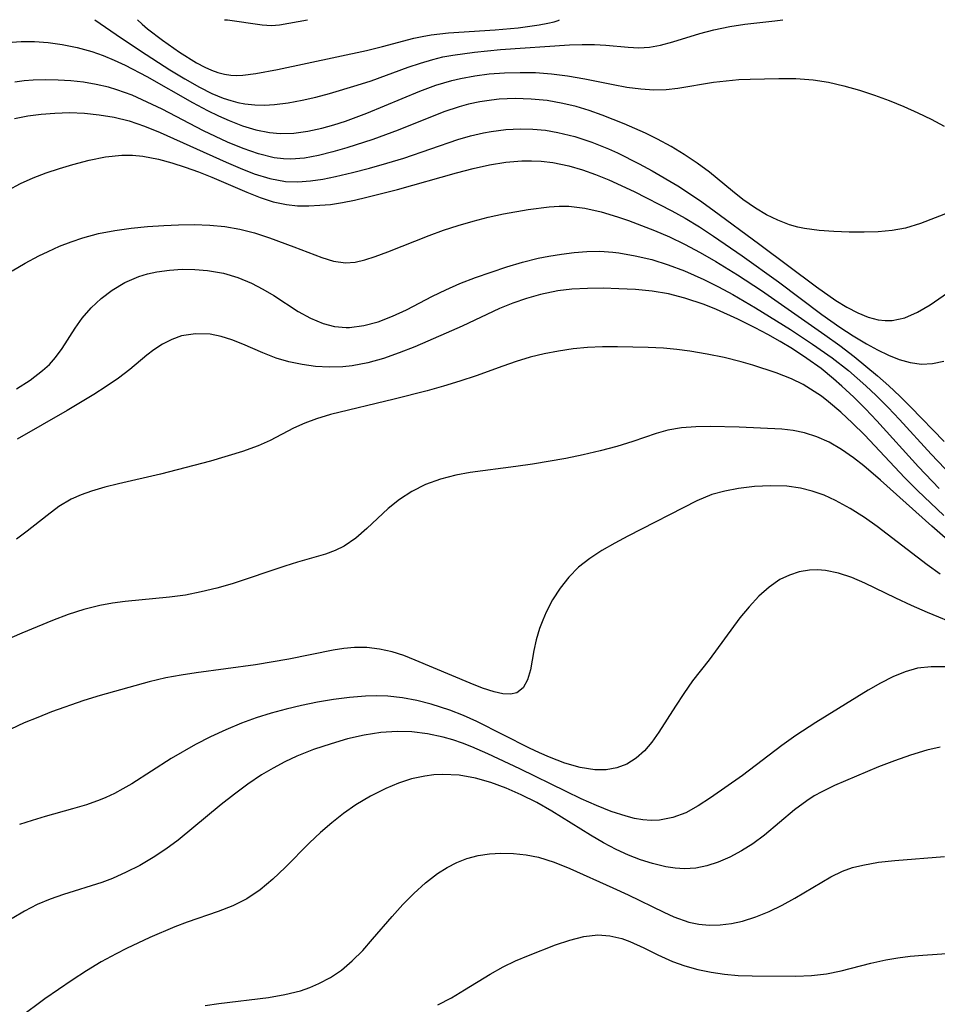
# Model space of a CAD drawing. Extents: x 1818958 to 1827160, y 3198442 to 3199311.
# Drawn here: x 1821189 to 1821289, y 3199204 to 3199311 of the extents above; entities that cross this region are included whole.
import ezdxf

# ---------------------------------------------------------------- set-up
doc = ezdxf.new("R2010")
doc.units = 0

msp = doc.modelspace()

# ---------------------------------------------------------------- linework, layer by layer
at = {"layer": 'Unknown_Line_Type', "color": 0}
for points in [[(1821197.58, 3199311, 2330), (1821199.9, 3199309.4, 2330), (1821202.56, 3199307.62, 2330), (1821205.75, 3199305.56, 2330), (1821207.38, 3199304.57, 2330), (1821208.96, 3199303.68, 2330), (1821210.31, 3199303, 2330), (1821211.53, 3199302.49, 2330), (1821212.36, 3199302.22, 2330), (1821213.12, 3199302.02, 2330), (1821213.89, 3199301.86, 2330), (1821214.95, 3199301.75, 2330), (1821216.02, 3199301.72, 2330), (1821217.1, 3199301.78, 2330), (1821218.59, 3199301.97, 2330), (1821220.09, 3199302.25, 2330), (1821221.58, 3199302.59, 2330), (1821223.08, 3199302.99, 2330), (1821226.08, 3199303.88, 2330), (1821227.58, 3199304.37, 2330), (1821231.6, 3199305.84, 2330), (1821232.94, 3199306.29, 2330), (1821234.3, 3199306.69, 2330), (1821235.39, 3199306.95, 2330), (1821236.48, 3199307.16, 2330), (1821238.82, 3199307.49, 2330), (1821241.65, 3199307.76, 2330), (1821249.12, 3199308.27, 2330), (1821250.5, 3199308.32, 2330), (1821251.86, 3199308.31, 2330), (1821253.09, 3199308.23, 2330), (1821255.5, 3199308.01, 2330), (1821256.67, 3199307.96, 2330), (1821257.82, 3199308.01, 2330), (1821259.02, 3199308.23, 2330), (1821260.35, 3199308.59, 2330), (1821263.28, 3199309.49, 2330), (1821264.81, 3199309.9, 2330), (1821266.54, 3199310.26, 2330), (1821268.18, 3199310.51, 2330), (1821271.44, 3199310.87, 2330), (1821272.3, 3199311, 2330)], [(1821202.22, 3199311, 2328), (1821202.72, 3199310.52, 2328), (1821203.33, 3199310.01, 2328), (1821204.94, 3199308.77, 2328), (1821206.77, 3199307.49, 2328), (1821208.64, 3199306.31, 2328), (1821209.52, 3199305.84, 2328), (1821210.25, 3199305.51, 2328), (1821210.95, 3199305.26, 2328), (1821211.66, 3199305.08, 2328), (1821212.37, 3199304.97, 2328), (1821213.02, 3199304.95, 2328), (1821213.68, 3199304.98, 2328), (1821215.09, 3199305.15, 2328), (1821217.43, 3199305.58, 2328), (1821227.09, 3199307.66, 2328), (1821228.83, 3199308.08, 2328), (1821232.22, 3199309, 2328), (1821233.15, 3199309.19, 2328), (1821234.1, 3199309.34, 2328), (1821236, 3199309.56, 2328), (1821241.07, 3199309.89, 2328), (1821243.56, 3199310.13, 2328), (1821245.84, 3199310.44, 2328), (1821246.77, 3199310.62, 2328), (1821247.46, 3199310.78, 2328), (1821247.91, 3199310.92, 2328), (1821248.06, 3199311, 2328)], [(1821211.69, 3199311, 2326), (1821211.72, 3199310.99, 2326), (1821211.91, 3199310.98, 2326), (1821211.99, 3199311, 2326)], [(1821211.99, 3199311, 2326), (1821215.75, 3199310.45, 2326), (1821216.77, 3199310.36, 2326), (1821217.63, 3199310.45, 2326), (1821220.7, 3199311, 2326)], [(1821188.12, 3199308.54, 2332), (1821189.59, 3199308.65, 2332), (1821191.06, 3199308.64, 2332), (1821192.54, 3199308.52, 2332), (1821194.03, 3199308.31, 2332), (1821195.66, 3199307.98, 2332), (1821197.27, 3199307.53, 2332), (1821198.49, 3199307.11, 2332), (1821199.69, 3199306.62, 2332), (1821200.87, 3199306.07, 2332), (1821203.24, 3199304.84, 2332), (1821208.18, 3199302.02, 2332), (1821209.83, 3199301.14, 2332), (1821211.01, 3199300.57, 2332), (1821212.19, 3199300.05, 2332), (1821213.63, 3199299.48, 2332), (1821215.09, 3199299.04, 2332), (1821216.56, 3199298.74, 2332), (1821217.7, 3199298.65, 2332), (1821219.21, 3199298.69, 2332), (1821220.73, 3199298.89, 2332), (1821222.25, 3199299.21, 2332), (1821223.54, 3199299.58, 2332), (1821224.82, 3199300, 2332), (1821227.13, 3199300.85, 2332), (1821232.87, 3199303.25, 2332), (1821234.6, 3199303.88, 2332), (1821236.35, 3199304.41, 2332), (1821237.29, 3199304.63, 2332), (1821238.84, 3199304.91, 2332), (1821240.4, 3199305.11, 2332), (1821242.08, 3199305.23, 2332), (1821243.76, 3199305.28, 2332), (1821245.44, 3199305.25, 2332), (1821247.18, 3199305.12, 2332), (1821248.91, 3199304.91, 2332), (1821250.79, 3199304.58, 2332), (1821253.86, 3199303.96, 2332), (1821255.37, 3199303.69, 2332), (1821256.88, 3199303.49, 2332), (1821258.27, 3199303.4, 2332), (1821259.64, 3199303.43, 2332), (1821260.88, 3199303.57, 2332), (1821264.75, 3199304.2, 2332), (1821266.13, 3199304.37, 2332), (1821267.53, 3199304.49, 2332), (1821268.76, 3199304.54, 2332), (1821271.84, 3199304.62, 2332), (1821273.71, 3199304.6, 2332), (1821275.57, 3199304.47, 2332), (1821277.26, 3199304.21, 2332), (1821278.93, 3199303.83, 2332), (1821280.6, 3199303.36, 2332), (1821282.24, 3199302.82, 2332), (1821283.85, 3199302.22, 2332), (1821285.44, 3199301.57, 2332), (1821286.95, 3199300.9, 2332), (1821288.4, 3199300.19, 2332), (1821289.79, 3199299.45, 2332)], [(1821290.42, 3199290.1, 2334), (1821287.23, 3199288.86, 2334), (1821285.62, 3199288.37, 2334), (1821284.15, 3199288.11, 2334), (1821282.65, 3199287.98, 2334), (1821281.13, 3199287.93, 2334), (1821279.48, 3199287.93, 2334), (1821277.84, 3199287.99, 2334), (1821276.23, 3199288.11, 2334), (1821274.66, 3199288.33, 2334), (1821273.93, 3199288.48, 2334), (1821273, 3199288.74, 2334), (1821271.75, 3199289.22, 2334), (1821270.53, 3199289.83, 2334), (1821269.34, 3199290.53, 2334), (1821267.96, 3199291.49, 2334), (1821266.84, 3199292.37, 2334), (1821264.32, 3199294.43, 2334), (1821262.98, 3199295.42, 2334), (1821261.58, 3199296.37, 2334), (1821260.16, 3199297.23, 2334), (1821258.69, 3199298.04, 2334), (1821257.37, 3199298.68, 2334), (1821255.06, 3199299.7, 2334), (1821252.69, 3199300.64, 2334), (1821251.28, 3199301.13, 2334), (1821249.86, 3199301.56, 2334), (1821248.42, 3199301.91, 2334), (1821246.7, 3199302.21, 2334), (1821244.97, 3199302.38, 2334), (1821243.24, 3199302.43, 2334), (1821241.51, 3199302.36, 2334), (1821240.65, 3199302.28, 2334), (1821239.4, 3199302.09, 2334), (1821238.17, 3199301.83, 2334), (1821237.15, 3199301.55, 2334), (1821235.48, 3199301, 2334), (1821230.54, 3199299.02, 2334), (1821229.15, 3199298.49, 2334), (1821227.76, 3199298, 2334), (1821224.97, 3199297.09, 2334), (1821223.42, 3199296.64, 2334), (1821221.89, 3199296.25, 2334), (1821220.37, 3199295.98, 2334), (1821218.87, 3199295.86, 2334), (1821218.07, 3199295.89, 2334), (1821217.07, 3199296.01, 2334), (1821215.38, 3199296.42, 2334), (1821213.69, 3199297.01, 2334), (1821212, 3199297.72, 2334), (1821209.4, 3199298.95, 2334), (1821204.9, 3199301.27, 2334), (1821203.29, 3199302.06, 2334), (1821201.66, 3199302.79, 2334), (1821200, 3199303.4, 2334), (1821199.09, 3199303.67, 2334), (1821197.74, 3199303.98, 2334), (1821196.38, 3199304.2, 2334), (1821195, 3199304.36, 2334), (1821193.63, 3199304.45, 2334), (1821192.27, 3199304.48, 2334), (1821190.91, 3199304.43, 2334), (1821189.91, 3199304.35, 2334), (1821188.92, 3199304.22, 2334)], [(1821188.86, 3199300.29, 2336), (1821190.32, 3199300.56, 2336), (1821191.78, 3199300.76, 2336), (1821193.25, 3199300.87, 2336), (1821194.86, 3199300.91, 2336), (1821196.47, 3199300.84, 2336), (1821198.07, 3199300.68, 2336), (1821199.71, 3199300.4, 2336), (1821201.31, 3199300.01, 2336), (1821203, 3199299.44, 2336), (1821204.67, 3199298.76, 2336), (1821211.87, 3199295.52, 2336), (1821213.39, 3199294.87, 2336), (1821214.89, 3199294.28, 2336), (1821216.58, 3199293.75, 2336), (1821218.29, 3199293.44, 2336), (1821219.64, 3199293.4, 2336), (1821221, 3199293.5, 2336), (1821222.36, 3199293.7, 2336), (1821223.72, 3199293.97, 2336), (1821225.56, 3199294.4, 2336), (1821227.41, 3199294.88, 2336), (1821229.28, 3199295.41, 2336), (1821231.14, 3199295.98, 2336), (1821237, 3199297.99, 2336), (1821238.39, 3199298.39, 2336), (1821239.79, 3199298.72, 2336), (1821240.62, 3199298.87, 2336), (1821242.2, 3199299.07, 2336), (1821243.8, 3199299.15, 2336), (1821245.16, 3199299.11, 2336), (1821246.52, 3199298.99, 2336), (1821247.87, 3199298.77, 2336), (1821249.72, 3199298.31, 2336), (1821251.55, 3199297.7, 2336), (1821253.35, 3199296.97, 2336), (1821254.33, 3199296.54, 2336), (1821256.71, 3199295.35, 2336), (1821258.12, 3199294.58, 2336), (1821260.88, 3199292.95, 2336), (1821263.24, 3199291.4, 2336), (1821264.69, 3199290.36, 2336), (1821269.8, 3199286.6, 2336), (1821275.95, 3199282, 2336), (1821278.04, 3199280.52, 2336), (1821279.24, 3199279.79, 2336), (1821280.43, 3199279.17, 2336), (1821281.54, 3199278.72, 2336), (1821282.65, 3199278.43, 2336), (1821283.41, 3199278.33, 2336), (1821284.16, 3199278.34, 2336), (1821285.55, 3199278.64, 2336), (1821286.92, 3199279.23, 2336), (1821288.29, 3199280.04, 2336), (1821292.53, 3199282.98, 2336)], [(1821188.19, 3199292.49, 2338), (1821189.53, 3199293.21, 2338), (1821190.91, 3199293.83, 2338), (1821192.32, 3199294.37, 2338), (1821193.76, 3199294.84, 2338), (1821195.2, 3199295.27, 2338), (1821196.98, 3199295.74, 2338), (1821198.76, 3199296.1, 2338), (1821200.54, 3199296.29, 2338), (1821201.67, 3199296.28, 2338), (1821202.8, 3199296.19, 2338), (1821204.51, 3199295.86, 2338), (1821205.96, 3199295.47, 2338), (1821207.41, 3199295, 2338), (1821208.86, 3199294.47, 2338), (1821210.29, 3199293.9, 2338), (1821214.1, 3199292.27, 2338), (1821215.53, 3199291.7, 2338), (1821216.96, 3199291.23, 2338), (1821218.4, 3199290.92, 2338), (1821219.6, 3199290.8, 2338), (1821220.82, 3199290.78, 2338), (1821222.04, 3199290.85, 2338), (1821223.18, 3199290.95, 2338), (1821224.48, 3199291.15, 2338), (1821225.8, 3199291.42, 2338), (1821227.13, 3199291.73, 2338), (1821230.46, 3199292.58, 2338), (1821236.85, 3199294.36, 2338), (1821238.68, 3199294.85, 2338), (1821240.44, 3199295.23, 2338), (1821242.2, 3199295.52, 2338), (1821243.96, 3199295.67, 2338), (1821245, 3199295.69, 2338), (1821246.04, 3199295.64, 2338), (1821247.32, 3199295.5, 2338), (1821249.07, 3199295.13, 2338), (1821250.53, 3199294.7, 2338), (1821251.97, 3199294.19, 2338), (1821253.39, 3199293.61, 2338), (1821256.15, 3199292.34, 2338), (1821260.25, 3199290.25, 2338), (1821261.67, 3199289.45, 2338), (1821263.23, 3199288.5, 2338), (1821264.76, 3199287.5, 2338), (1821267.89, 3199285.37, 2338), (1821271.83, 3199282.53, 2338), (1821276.52, 3199278.99, 2338), (1821278.48, 3199277.63, 2338), (1821279.93, 3199276.69, 2338), (1821281.38, 3199275.82, 2338), (1821282.57, 3199275.16, 2338), (1821283.75, 3199274.59, 2338), (1821284.92, 3199274.12, 2338), (1821286.13, 3199273.77, 2338), (1821287.34, 3199273.61, 2338), (1821288.55, 3199273.68, 2338), (1821289.78, 3199273.94, 2338)], [(1821188.61, 3199283.74, 2340), (1821190.03, 3199284.57, 2340), (1821191.5, 3199285.35, 2340), (1821192.53, 3199285.85, 2340), (1821193.76, 3199286.4, 2340), (1821195.01, 3199286.9, 2340), (1821196.28, 3199287.33, 2340), (1821198, 3199287.78, 2340), (1821199.76, 3199288.11, 2340), (1821201.53, 3199288.36, 2340), (1821203.31, 3199288.54, 2340), (1821205.1, 3199288.66, 2340), (1821206.69, 3199288.73, 2340), (1821208.39, 3199288.76, 2340), (1821210.07, 3199288.71, 2340), (1821211.72, 3199288.56, 2340), (1821213.34, 3199288.27, 2340), (1821214.92, 3199287.86, 2340), (1821216.54, 3199287.32, 2340), (1821219.19, 3199286.35, 2340), (1821222.23, 3199285.17, 2340), (1821223.52, 3199284.77, 2340), (1821224.81, 3199284.6, 2340), (1821225.85, 3199284.69, 2340), (1821226.92, 3199284.93, 2340), (1821228.02, 3199285.28, 2340), (1821229.42, 3199285.79, 2340), (1821233.89, 3199287.56, 2340), (1821235.45, 3199288.14, 2340), (1821237.05, 3199288.67, 2340), (1821238.67, 3199289.14, 2340), (1821240.3, 3199289.55, 2340), (1821241.95, 3199289.91, 2340), (1821244.65, 3199290.41, 2340), (1821246.92, 3199290.69, 2340), (1821247.99, 3199290.75, 2340), (1821249.04, 3199290.75, 2340), (1821250.81, 3199290.55, 2340), (1821252.58, 3199290.15, 2340), (1821254.35, 3199289.61, 2340), (1821255.52, 3199289.2, 2340), (1821258.34, 3199288.11, 2340), (1821259.99, 3199287.41, 2340), (1821261.62, 3199286.63, 2340), (1821263.33, 3199285.72, 2340), (1821265.01, 3199284.74, 2340), (1821267.37, 3199283.31, 2340), (1821269.98, 3199281.61, 2340), (1821276.86, 3199276.79, 2340), (1821278.47, 3199275.62, 2340), (1821280.05, 3199274.42, 2340), (1821281.32, 3199273.4, 2340), (1821282.57, 3199272.34, 2340), (1821283.8, 3199271.24, 2340), (1821285, 3199270.11, 2340), (1821286.17, 3199268.96, 2340), (1821289.82, 3199265.21, 2340)], [(1821189.09, 3199270.93, 2342), (1821190.57, 3199271.85, 2342), (1821191.93, 3199272.9, 2342), (1821192.66, 3199273.58, 2342), (1821193.32, 3199274.31, 2342), (1821194.06, 3199275.31, 2342), (1821195.47, 3199277.51, 2342), (1821196.23, 3199278.59, 2342), (1821197.19, 3199279.71, 2342), (1821198.27, 3199280.74, 2342), (1821199.47, 3199281.65, 2342), (1821200.86, 3199282.48, 2342), (1821202.36, 3199283.12, 2342), (1821203.33, 3199283.42, 2342), (1821204.34, 3199283.64, 2342), (1821205.7, 3199283.82, 2342), (1821207.07, 3199283.9, 2342), (1821208.46, 3199283.88, 2342), (1821209.84, 3199283.77, 2342), (1821211.56, 3199283.47, 2342), (1821213.12, 3199283.02, 2342), (1821214.61, 3199282.41, 2342), (1821215.84, 3199281.76, 2342), (1821217.02, 3199281.04, 2342), (1821219.68, 3199279.33, 2342), (1821221, 3199278.58, 2342), (1821222.37, 3199278.01, 2342), (1821223.61, 3199277.7, 2342), (1821224.89, 3199277.59, 2342), (1821225.25, 3199277.6, 2342), (1821226.8, 3199277.79, 2342), (1821228.35, 3199278.21, 2342), (1821229.9, 3199278.8, 2342), (1821231.45, 3199279.51, 2342), (1821234.24, 3199280.97, 2342), (1821235.71, 3199281.68, 2342), (1821237.22, 3199282.35, 2342), (1821238.92, 3199283, 2342), (1821242.33, 3199284.16, 2342), (1821244.03, 3199284.67, 2342), (1821245.73, 3199285.1, 2342), (1821246.89, 3199285.33, 2342), (1821248.26, 3199285.56, 2342), (1821249.63, 3199285.73, 2342), (1821251, 3199285.84, 2342), (1821252.41, 3199285.87, 2342), (1821253.84, 3199285.77, 2342), (1821254.47, 3199285.7, 2342), (1821256.27, 3199285.38, 2342), (1821258.07, 3199284.95, 2342), (1821259.85, 3199284.4, 2342), (1821261.61, 3199283.74, 2342), (1821263.72, 3199282.79, 2342), (1821265.3, 3199282, 2342), (1821266.86, 3199281.16, 2342), (1821269.34, 3199279.71, 2342), (1821273.13, 3199277.36, 2342), (1821275.53, 3199275.78, 2342), (1821277.65, 3199274.28, 2342), (1821279.41, 3199272.9, 2342), (1821281.32, 3199271.24, 2342), (1821282.43, 3199270.19, 2342), (1821283.71, 3199268.9, 2342), (1821284.95, 3199267.58, 2342), (1821288.39, 3199263.83, 2342), (1821290.64, 3199261.49, 2342)], [(1821289.26, 3199260.12, 2344), (1821287.01, 3199262.47, 2344), (1821282.49, 3199267.44, 2344), (1821281.27, 3199268.74, 2344), (1821280.01, 3199270.01, 2344), (1821278.71, 3199271.23, 2344), (1821277.81, 3199272.02, 2344), (1821276.44, 3199273.12, 2344), (1821274.91, 3199274.22, 2344), (1821273.34, 3199275.25, 2344), (1821272.01, 3199276.05, 2344), (1821270.65, 3199276.81, 2344), (1821269.28, 3199277.54, 2344), (1821267.41, 3199278.49, 2344), (1821265.09, 3199279.54, 2344), (1821263.75, 3199280.07, 2344), (1821261.66, 3199280.78, 2344), (1821259.88, 3199281.23, 2344), (1821258.09, 3199281.54, 2344), (1821256.29, 3199281.71, 2344), (1821254.48, 3199281.79, 2344), (1821252.77, 3199281.84, 2344), (1821251.07, 3199281.83, 2344), (1821249.37, 3199281.74, 2344), (1821247.87, 3199281.55, 2344), (1821245.98, 3199281.17, 2344), (1821244.47, 3199280.74, 2344), (1821242.99, 3199280.22, 2344), (1821241.54, 3199279.63, 2344), (1821237.48, 3199277.72, 2344), (1821235.75, 3199276.95, 2344), (1821232.32, 3199275.5, 2344), (1821230.63, 3199274.83, 2344), (1821228.94, 3199274.23, 2344), (1821227.24, 3199273.74, 2344), (1821225.54, 3199273.41, 2344), (1821224.51, 3199273.31, 2344), (1821223.03, 3199273.28, 2344), (1821221.56, 3199273.36, 2344), (1821220.1, 3199273.56, 2344), (1821218.67, 3199273.86, 2344), (1821217.28, 3199274.27, 2344), (1821215.85, 3199274.82, 2344), (1821213.66, 3199275.76, 2344), (1821212.48, 3199276.23, 2344), (1821211.3, 3199276.6, 2344), (1821210.12, 3199276.85, 2344), (1821208.54, 3199276.91, 2344), (1821206.99, 3199276.66, 2344), (1821205.95, 3199276.29, 2344), (1821204.95, 3199275.78, 2344), (1821203.99, 3199275.16, 2344), (1821203.23, 3199274.59, 2344), (1821201.38, 3199273.04, 2344), (1821200.16, 3199272.1, 2344), (1821198.84, 3199271.19, 2344), (1821197.47, 3199270.3, 2344), (1821194.59, 3199268.58, 2344), (1821189.15, 3199265.45, 2344)], [(1821289.77, 3199257.16, 2346), (1821286.93, 3199259.88, 2346), (1821285.55, 3199261.27, 2346), (1821281.14, 3199265.92, 2346), (1821279.87, 3199267.19, 2346), (1821278.58, 3199268.4, 2346), (1821277.25, 3199269.53, 2346), (1821276.49, 3199270.11, 2346), (1821275.71, 3199270.65, 2346), (1821274.49, 3199271.39, 2346), (1821273.23, 3199272.01, 2346), (1821271.58, 3199272.66, 2346), (1821269.05, 3199273.49, 2346), (1821267.76, 3199273.86, 2346), (1821265.93, 3199274.31, 2346), (1821264.07, 3199274.7, 2346), (1821262.2, 3199275.02, 2346), (1821260.77, 3199275.2, 2346), (1821259.34, 3199275.34, 2346), (1821257.67, 3199275.42, 2346), (1821254.35, 3199275.48, 2346), (1821252.71, 3199275.47, 2346), (1821251.08, 3199275.41, 2346), (1821249.51, 3199275.26, 2346), (1821247.94, 3199275.03, 2346), (1821246.38, 3199274.73, 2346), (1821244.85, 3199274.35, 2346), (1821243.33, 3199273.9, 2346), (1821241.88, 3199273.4, 2346), (1821238.98, 3199272.32, 2346), (1821237.23, 3199271.74, 2346), (1821235.46, 3199271.2, 2346), (1821233.67, 3199270.7, 2346), (1821230.09, 3199269.79, 2346), (1821223.18, 3199268.14, 2346), (1821221.67, 3199267.68, 2346), (1821220.4, 3199267.2, 2346), (1821219.18, 3199266.64, 2346), (1821216.62, 3199265.32, 2346), (1821215.32, 3199264.72, 2346), (1821213.64, 3199264.11, 2346), (1821210.14, 3199263.08, 2346), (1821206.55, 3199262.12, 2346), (1821204.74, 3199261.67, 2346), (1821200.15, 3199260.62, 2346), (1821198.68, 3199260.24, 2346), (1821197.25, 3199259.82, 2346), (1821196.12, 3199259.42, 2346), (1821195.04, 3199258.94, 2346), (1821193.7, 3199258.14, 2346), (1821192.41, 3199257.19, 2346), (1821190.23, 3199255.46, 2346), (1821189.1, 3199254.62, 2346)], [(1821291.31, 3199253.51, 2348), (1821288.46, 3199256.01, 2348), (1821282.88, 3199261.01, 2348), (1821281.08, 3199262.55, 2348), (1821279.95, 3199263.44, 2348), (1821278.65, 3199264.35, 2348), (1821277.31, 3199265.13, 2348), (1821276, 3199265.72, 2348), (1821274.64, 3199266.16, 2348), (1821273.42, 3199266.39, 2348), (1821272.17, 3199266.53, 2348), (1821267.56, 3199266.76, 2348), (1821264.39, 3199266.85, 2348), (1821262.83, 3199266.81, 2348), (1821261.29, 3199266.69, 2348), (1821259.8, 3199266.43, 2348), (1821258.53, 3199266.08, 2348), (1821256.01, 3199265.22, 2348), (1821254.27, 3199264.67, 2348), (1821252.46, 3199264.18, 2348), (1821250.61, 3199263.75, 2348), (1821248.72, 3199263.36, 2348), (1821245.12, 3199262.74, 2348), (1821243.32, 3199262.48, 2348), (1821238.33, 3199261.83, 2348), (1821236.78, 3199261.55, 2348), (1821235.11, 3199261.11, 2348), (1821233.51, 3199260.52, 2348), (1821232.01, 3199259.78, 2348), (1821230.66, 3199258.91, 2348), (1821229.45, 3199257.94, 2348), (1821227.13, 3199255.77, 2348), (1821225.93, 3199254.71, 2348), (1821224.65, 3199253.84, 2348), (1821223.67, 3199253.37, 2348), (1821222.63, 3199252.99, 2348), (1821219.61, 3199252.11, 2348), (1821218.23, 3199251.68, 2348), (1821212.51, 3199249.77, 2348), (1821210.84, 3199249.29, 2348), (1821209.14, 3199248.87, 2348), (1821207.42, 3199248.53, 2348), (1821205.7, 3199248.29, 2348), (1821200.88, 3199247.82, 2348), (1821199.5, 3199247.65, 2348), (1821198.14, 3199247.41, 2348), (1821196.41, 3199246.97, 2348), (1821194.7, 3199246.41, 2348), (1821192.99, 3199245.77, 2348), (1821189.66, 3199244.39, 2348), (1821186.38, 3199242.99, 2348)], [(1821289.36, 3199250.8, 2350), (1821287.97, 3199251.81, 2350), (1821282.54, 3199255.97, 2350), (1821281.16, 3199256.95, 2350), (1821279.61, 3199257.93, 2350), (1821278.02, 3199258.8, 2350), (1821276.77, 3199259.37, 2350), (1821275.49, 3199259.83, 2350), (1821274.2, 3199260.15, 2350), (1821272.71, 3199260.35, 2350), (1821270.96, 3199260.4, 2350), (1821269.21, 3199260.32, 2350), (1821267.47, 3199260.11, 2350), (1821266.01, 3199259.83, 2350), (1821264.59, 3199259.44, 2350), (1821262.95, 3199258.76, 2350), (1821255.48, 3199254.93, 2350), (1821254.04, 3199254.17, 2350), (1821252.64, 3199253.38, 2350), (1821251.32, 3199252.52, 2350), (1821250.1, 3199251.55, 2350), (1821249.04, 3199250.46, 2350), (1821248.11, 3199249.27, 2350), (1821247.3, 3199248, 2350), (1821246.61, 3199246.69, 2350), (1821246.22, 3199245.8, 2350), (1821245.88, 3199244.91, 2350), (1821245.5, 3199243.68, 2350), (1821245.24, 3199242.51, 2350), (1821244.89, 3199240.41, 2350), (1821244.57, 3199239.34, 2350), (1821244.1, 3199238.48, 2350), (1821243.42, 3199237.93, 2350), (1821242.72, 3199237.76, 2350), (1821241.88, 3199237.81, 2350), (1821240.94, 3199238.03, 2350), (1821239.68, 3199238.44, 2350), (1821238.33, 3199238.96, 2350), (1821232.36, 3199241.48, 2350), (1821231.13, 3199241.96, 2350), (1821229.89, 3199242.36, 2350), (1821228.5, 3199242.66, 2350), (1821227.14, 3199242.83, 2350), (1821225.78, 3199242.86, 2350), (1821224.63, 3199242.75, 2350), (1821223.47, 3199242.55, 2350), (1821218.67, 3199241.58, 2350), (1821215.05, 3199240.95, 2350), (1821208.61, 3199240.1, 2350), (1821206.95, 3199239.85, 2350), (1821205.31, 3199239.55, 2350), (1821203.51, 3199239.13, 2350), (1821198.16, 3199237.64, 2350), (1821196.4, 3199237.09, 2350), (1821192.9, 3199235.85, 2350), (1821191.41, 3199235.26, 2350), (1821189.93, 3199234.65, 2350), (1821188.48, 3199233.98, 2350)], [(1821291.52, 3199245.2, 2352), (1821287.98, 3199246.64, 2352), (1821286.25, 3199247.4, 2352), (1821284.56, 3199248.19, 2352), (1821281.2, 3199249.84, 2352), (1821279.77, 3199250.44, 2352), (1821278.35, 3199250.92, 2352), (1821276.93, 3199251.21, 2352), (1821276.05, 3199251.28, 2352), (1821275.17, 3199251.24, 2352), (1821274.07, 3199251.05, 2352), (1821273, 3199250.71, 2352), (1821271.98, 3199250.21, 2352), (1821270.79, 3199249.39, 2352), (1821269.67, 3199248.4, 2352), (1821268.62, 3199247.27, 2352), (1821267.62, 3199246.05, 2352), (1821264.28, 3199241.5, 2352), (1821262.49, 3199239.21, 2352), (1821261.54, 3199237.86, 2352), (1821260.64, 3199236.49, 2352), (1821258.84, 3199233.64, 2352), (1821258.08, 3199232.58, 2352), (1821257.26, 3199231.62, 2352), (1821256.36, 3199230.81, 2352), (1821255.37, 3199230.18, 2352), (1821254.28, 3199229.77, 2352), (1821253.11, 3199229.57, 2352), (1821251.88, 3199229.57, 2352), (1821250.27, 3199229.82, 2352), (1821248.62, 3199230.29, 2352), (1821246.94, 3199230.93, 2352), (1821245.86, 3199231.41, 2352), (1821244.78, 3199231.92, 2352), (1821239.07, 3199234.8, 2352), (1821237.61, 3199235.46, 2352), (1821236.13, 3199236.04, 2352), (1821234.1, 3199236.68, 2352), (1821232.55, 3199237.08, 2352), (1821230.98, 3199237.38, 2352), (1821229.4, 3199237.55, 2352), (1821228.19, 3199237.59, 2352), (1821226.97, 3199237.56, 2352), (1821225.24, 3199237.42, 2352), (1821223.51, 3199237.19, 2352), (1821221.77, 3199236.89, 2352), (1821220.04, 3199236.54, 2352), (1821218.38, 3199236.14, 2352), (1821216.74, 3199235.7, 2352), (1821215.12, 3199235.19, 2352), (1821213.52, 3199234.62, 2352), (1821211.82, 3199233.92, 2352), (1821210.15, 3199233.15, 2352), (1821208.52, 3199232.31, 2352), (1821205.89, 3199230.79, 2352), (1821201.6, 3199228.05, 2352), (1821200.65, 3199227.48, 2352), (1821199.72, 3199226.98, 2352), (1821198.78, 3199226.54, 2352), (1821198.19, 3199226.3, 2352), (1821196.7, 3199225.77, 2352), (1821195.17, 3199225.31, 2352), (1821192.21, 3199224.49, 2352), (1821190.8, 3199224.07, 2352), (1821189.41, 3199223.61, 2352)], [(1821289.87, 3199240.75, 2354), (1821288.38, 3199240.76, 2354), (1821286.93, 3199240.59, 2354), (1821285.56, 3199240.21, 2354), (1821284.22, 3199239.65, 2354), (1821282.89, 3199238.97, 2354), (1821281.57, 3199238.21, 2354), (1821275.87, 3199234.71, 2354), (1821273.7, 3199233.29, 2354), (1821272.17, 3199232.2, 2354), (1821267.92, 3199228.96, 2354), (1821264.45, 3199226.51, 2354), (1821263.11, 3199225.64, 2354), (1821261.75, 3199224.89, 2354), (1821260.35, 3199224.37, 2354), (1821258.9, 3199224.09, 2354), (1821258, 3199224.06, 2354), (1821257.09, 3199224.13, 2354), (1821256.18, 3199224.29, 2354), (1821255.27, 3199224.53, 2354), (1821253.67, 3199225.05, 2354), (1821252.05, 3199225.69, 2354), (1821250.41, 3199226.42, 2354), (1821248.77, 3199227.2, 2354), (1821243.73, 3199229.68, 2354), (1821240.27, 3199231.31, 2354), (1821238.53, 3199232.05, 2354), (1821237.5, 3199232.44, 2354), (1821236.46, 3199232.8, 2354), (1821235.42, 3199233.1, 2354), (1821233.72, 3199233.46, 2354), (1821232.01, 3199233.67, 2354), (1821230.43, 3199233.73, 2354), (1821228.63, 3199233.61, 2354), (1821226.82, 3199233.32, 2354), (1821225.02, 3199232.91, 2354), (1821223.24, 3199232.4, 2354), (1821221.33, 3199231.76, 2354), (1821219.53, 3199231.05, 2354), (1821218.22, 3199230.43, 2354), (1821216.95, 3199229.75, 2354), (1821215.7, 3199229.01, 2354), (1821214.2, 3199228, 2354), (1821212.74, 3199226.93, 2354), (1821211.31, 3199225.8, 2354), (1821206.64, 3199221.94, 2354), (1821205.3, 3199220.95, 2354), (1821203.91, 3199220.04, 2354), (1821202.48, 3199219.19, 2354), (1821201.01, 3199218.44, 2354), (1821199.51, 3199217.77, 2354), (1821198.35, 3199217.34, 2354), (1821194.21, 3199216.02, 2354), (1821192.75, 3199215.52, 2354), (1821191.33, 3199214.93, 2354), (1821189.95, 3199214.23, 2354), (1821188.62, 3199213.42, 2354)], [(1821289.37, 3199232.01, 2356), (1821287.92, 3199231.68, 2356), (1821286.16, 3199231.16, 2356), (1821284.42, 3199230.55, 2356), (1821282.69, 3199229.88, 2356), (1821277.89, 3199227.86, 2356), (1821276.51, 3199227.19, 2356), (1821275.68, 3199226.72, 2356), (1821274.88, 3199226.2, 2356), (1821273.55, 3199225.21, 2356), (1821270.3, 3199222.46, 2356), (1821269.05, 3199221.52, 2356), (1821267.82, 3199220.75, 2356), (1821266.55, 3199220.08, 2356), (1821265.26, 3199219.53, 2356), (1821264.05, 3199219.15, 2356), (1821262.84, 3199218.9, 2356), (1821261.61, 3199218.81, 2356), (1821260.6, 3199218.87, 2356), (1821259.58, 3199219.04, 2356), (1821258.14, 3199219.39, 2356), (1821256.83, 3199219.8, 2356), (1821255.52, 3199220.31, 2356), (1821254.21, 3199220.9, 2356), (1821252.81, 3199221.65, 2356), (1821251.41, 3199222.48, 2356), (1821247.21, 3199225.07, 2356), (1821245.57, 3199226, 2356), (1821243.89, 3199226.85, 2356), (1821242.25, 3199227.58, 2356), (1821240.59, 3199228.19, 2356), (1821238.92, 3199228.67, 2356), (1821237.15, 3199228.97, 2356), (1821235.39, 3199229.06, 2356), (1821234.4, 3199229.02, 2356), (1821233.41, 3199228.89, 2356), (1821231.99, 3199228.57, 2356), (1821230.58, 3199228.11, 2356), (1821229.2, 3199227.54, 2356), (1821227.53, 3199226.71, 2356), (1821225.92, 3199225.75, 2356), (1821224.59, 3199224.82, 2356), (1821223.31, 3199223.82, 2356), (1821222.08, 3199222.75, 2356), (1821220.89, 3199221.64, 2356), (1821218.25, 3199218.97, 2356), (1821216.93, 3199217.69, 2356), (1821215.56, 3199216.53, 2356), (1821214.11, 3199215.54, 2356), (1821212.58, 3199214.78, 2356), (1821210.98, 3199214.17, 2356), (1821207.63, 3199213.04, 2356), (1821206.27, 3199212.52, 2356), (1821203.55, 3199211.34, 2356), (1821201.05, 3199210.16, 2356), (1821199.92, 3199209.59, 2356), (1821198.29, 3199208.7, 2356), (1821196.7, 3199207.74, 2356), (1821195.14, 3199206.74, 2356), (1821192.18, 3199204.69, 2356), (1821189.44, 3199202.68, 2356)], [(1821209.58, 3199203.97, 2358), (1821211.07, 3199204.21, 2358), (1821216.45, 3199204.86, 2358), (1821218.21, 3199205.16, 2358), (1821219.91, 3199205.58, 2358), (1821220.93, 3199205.93, 2358), (1821221.92, 3199206.35, 2358), (1821223.18, 3199207.02, 2358), (1821224.36, 3199207.82, 2358), (1821225.55, 3199208.83, 2358), (1821226.68, 3199209.96, 2358), (1821227.75, 3199211.16, 2358), (1821229.88, 3199213.64, 2358), (1821231.04, 3199214.93, 2358), (1821232.24, 3199216.15, 2358), (1821233.5, 3199217.3, 2358), (1821234.81, 3199218.31, 2358), (1821235.84, 3199218.97, 2358), (1821236.9, 3199219.51, 2358), (1821238, 3199219.94, 2358), (1821239.2, 3199220.25, 2358), (1821240.43, 3199220.44, 2358), (1821241.68, 3199220.51, 2358), (1821243.05, 3199220.49, 2358), (1821244.42, 3199220.35, 2358), (1821245.78, 3199220.08, 2358), (1821247.48, 3199219.55, 2358), (1821249.16, 3199218.86, 2358), (1821253.84, 3199216.75, 2358), (1821255.5, 3199215.98, 2358), (1821259.37, 3199214.1, 2358), (1821260.47, 3199213.61, 2358), (1821262.07, 3199213.04, 2358), (1821263.18, 3199212.81, 2358), (1821264.3, 3199212.7, 2358), (1821265.5, 3199212.73, 2358), (1821266.71, 3199212.88, 2358), (1821267.91, 3199213.14, 2358), (1821269.37, 3199213.6, 2358), (1821270.81, 3199214.18, 2358), (1821272.21, 3199214.87, 2358), (1821273.6, 3199215.63, 2358), (1821277.51, 3199217.96, 2358), (1821278.77, 3199218.57, 2358), (1821279.84, 3199218.94, 2358), (1821280.96, 3199219.22, 2358), (1821282.68, 3199219.52, 2358), (1821284.46, 3199219.73, 2358), (1821289.84, 3199220.14, 2358)], [(1821234.85, 3199204.05, 2360), (1821236.3, 3199204.82, 2360), (1821237.73, 3199205.66, 2360), (1821240.5, 3199207.38, 2360), (1821241.91, 3199208.17, 2360), (1821243.28, 3199208.83, 2360), (1821244.67, 3199209.42, 2360), (1821247.62, 3199210.56, 2360), (1821249.15, 3199211.08, 2360), (1821250.67, 3199211.46, 2360), (1821252.19, 3199211.63, 2360), (1821253.52, 3199211.54, 2360), (1821254.82, 3199211.24, 2360), (1821255.68, 3199210.94, 2360), (1821257.2, 3199210.25, 2360), (1821258.72, 3199209.49, 2360), (1821260.3, 3199208.76, 2360), (1821261.65, 3199208.28, 2360), (1821263.06, 3199207.9, 2360), (1821264.5, 3199207.6, 2360), (1821265.97, 3199207.38, 2360), (1821267.45, 3199207.25, 2360), (1821268.97, 3199207.18, 2360), (1821273.7, 3199207.15, 2360), (1821275.42, 3199207.22, 2360), (1821277.03, 3199207.43, 2360), (1821278.64, 3199207.75, 2360), (1821281.85, 3199208.56, 2360), (1821283.47, 3199208.93, 2360), (1821284.79, 3199209.15, 2360), (1821286.13, 3199209.32, 2360), (1821287.49, 3199209.44, 2360), (1821294.24, 3199209.9, 2360)]]:
    msp.add_polyline3d(points, dxfattribs=at)

doc.saveas('drawing.dxf')
